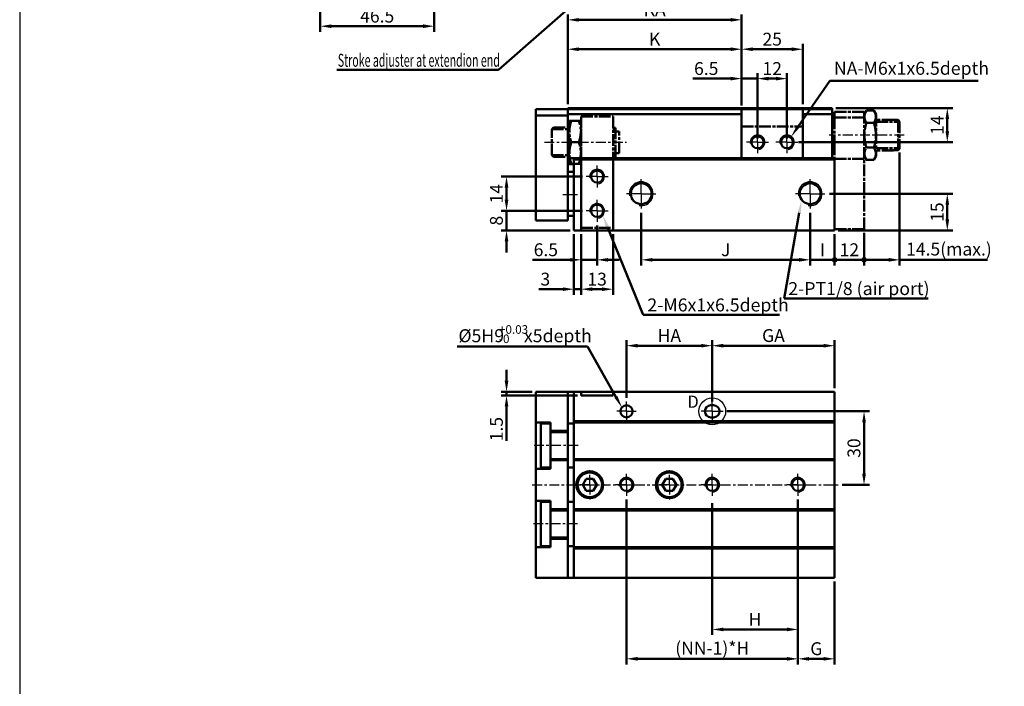
# Model space of a CAD drawing. Units: millimetres. Extents: x 3070 to 4290, y -165 to 1631.
# Drawn here: x 3070 to 3472, y 157 to 430 of the extents above; entities that cross this region are included whole.
import ezdxf

# ---------------------------------------------------------------- set-up
doc = ezdxf.new("R2010")
doc.units = ezdxf.units.MM
for name, pattern in [('AM_ISO08W050', [18, 12, -1.5, 3, -1.5]), ('AM_ISO08W050x2', [9, 6, -0.75, 1.5, -0.75]), ('CENTER', [7, 4, -1, 1, -1])]:
    doc.linetypes.add(name, pattern=pattern)
for name, color, linetype, lineweight in [('AM_0', 7, 'Continuous', 50), ('AM_10', 7, 'AM_ISO08W050', 50), ('AM_4', 3, 'Continuous', 25), ('AM_5', 5, 'Continuous', 50), ('AM_7', 1, 'CENTER', 25), ('AM_VIS', 7, 'Continuous', 50)]:
    doc.layers.add(name, color=color, linetype=linetype, lineweight=lineweight)
doc.layers.add('LOGO', color=7, linetype='Continuous')
doc.styles.add('ACISOTS', font='isocp.shx', dxfattribs={"height": 1, "bigfont": 'chineset.shx'})
doc.styles.get("Standard").update_dxf_attribs({"font": 'ISOCP.SHX', "bigfont": 'CHINESET.SHX'})
doc.dimstyles.new('AM_ISO$0', dxfattribs={"dimtxt": 3, "dimasz": 3, "dimexe": 1.5, "dimexo": 1, "dimgap": 1, "dimtad": 1, "dimdsep": 46, "dimtxsty": 'Standard', "dimcen": 0, "dimclrd": 256, "dimclre": 256, "dimclrt": 256, "dimadec": 0, "dimazin": 2, "dimtp": 0.1, "dimtm": 0.1, "dimtfac": 0.71, "dimtmove": 0, "dimatfit": 3, "dimfxl": 0, "dimtolj": 2, "dimlwd": -1, "dimlwe": -1, "dimarcsym": 0})

# ---------------------------------------------------------------- blocks, each defined once
blk = doc.blocks.new('*D42')
at = {"layer": 'AM_5'}
for p, q in [((3293.81, 394.94), (3293.81, 431.69)), ((3364.81, 394.44), (3364.81, 431.69)), ((3298.31, 429.44), (3360.31, 429.44))]:
    blk.add_line(p, q, dxfattribs=at)
for points in [[(3298.31, 430.19), (3298.31, 428.69), (3293.81, 429.44)], [(3360.31, 430.19), (3360.31, 428.69), (3364.81, 429.44)]]:
    blk.add_solid(points, dxfattribs=at)
at = {"layer": 'Defpoints', "color": 0}
for p in [(3364.81, 429.44), (3293.81, 393.44), (3364.81, 392.94)]:
    blk.add_point(p, dxfattribs=at)
at = {"layer": 'AM_5', "insert": (3329.31, 433.56), "char_height": 5.25, "attachment_point": 5}
blk.add_mtext('\\A2;KA', dxfattribs=at)
blk = doc.blocks.new('*D10')
at = {"layer": 'AM_5'}
for p, q in [((3387.81, 233.57), (3387.81, 166.25)), ((3402.81, 200.07), (3402.81, 166.25)), ((3398.31, 168.5), (3392.31, 168.5))]:
    blk.add_line(p, q, dxfattribs=at)
for points in [[(3392.31, 169.25), (3392.31, 167.75), (3387.81, 168.5)], [(3398.31, 169.25), (3398.31, 167.75), (3402.81, 168.5)]]:
    blk.add_solid(points, dxfattribs=at)
at = {"layer": 'Defpoints', "color": 0}
for p in [(3387.81, 235.07), (3402.81, 201.57), (3387.81, 168.5)]:
    blk.add_point(p, dxfattribs=at)
at = {"layer": 'AM_5', "insert": (3395.31, 172.64), "char_height": 5.25, "attachment_point": 5}
blk.add_mtext('\\A2;G', dxfattribs=at)
blk = doc.blocks.new('*D11')
at = {"layer": 'AM_5'}
for p, q in [((3352.81, 273.57), (3352.81, 298.62)), ((3402.81, 279.07), (3402.81, 298.62)), ((3398.31, 296.37), (3357.31, 296.37))]:
    blk.add_line(p, q, dxfattribs=at)
for points in [[(3357.31, 297.12), (3357.31, 295.62), (3352.81, 296.37)], [(3398.31, 297.12), (3398.31, 295.62), (3402.81, 296.37)]]:
    blk.add_solid(points, dxfattribs=at)
at = {"layer": 'Defpoints', "color": 0}
for p in [(3352.81, 296.37), (3402.81, 277.57), (3352.81, 272.07)]:
    blk.add_point(p, dxfattribs=at)
at = {"layer": 'AM_5', "insert": (3377.81, 300.51), "char_height": 5.25, "attachment_point": 5}
blk.add_mtext('\\A2;GA', dxfattribs=at)
blk = doc.blocks.new('*D12')
at = {"layer": 'AM_5'}
for p, q in [((3317.81, 275.07), (3317.81, 298.62)), ((3352.81, 273.57), (3352.81, 298.62)), ((3348.31, 296.37), (3322.31, 296.37))]:
    blk.add_line(p, q, dxfattribs=at)
for points in [[(3322.31, 297.12), (3322.31, 295.62), (3317.81, 296.37)], [(3348.31, 297.12), (3348.31, 295.62), (3352.81, 296.37)]]:
    blk.add_solid(points, dxfattribs=at)
at = {"layer": 'Defpoints', "color": 0}
for p in [(3317.81, 296.37), (3317.81, 273.57), (3352.81, 272.07)]:
    blk.add_point(p, dxfattribs=at)
at = {"layer": 'AM_5', "insert": (3335.31, 300.5), "char_height": 5.25, "attachment_point": 5}
blk.add_mtext('\\A2;HA', dxfattribs=at)
blk = doc.blocks.new('*D13')
at = {"layer": 'AM_5'}
for p, q in [((3387.81, 233.57), (3387.81, 178.25)), ((3352.81, 232.07), (3352.81, 178.25)), ((3383.31, 180.5), (3357.31, 180.5))]:
    blk.add_line(p, q, dxfattribs=at)
for points in [[(3357.31, 181.25), (3357.31, 179.75), (3352.81, 180.5)], [(3383.31, 181.25), (3383.31, 179.75), (3387.81, 180.5)]]:
    blk.add_solid(points, dxfattribs=at)
at = {"layer": 'Defpoints', "color": 0}
for p in [(3352.81, 233.57), (3387.81, 235.07), (3352.81, 180.5)]:
    blk.add_point(p, dxfattribs=at)
at = {"layer": 'AM_5', "insert": (3370.31, 184.63), "char_height": 5.25, "attachment_point": 5}
blk.add_mtext('\\A2;H', dxfattribs=at)
blk = doc.blocks.new('*D16')
at = {"layer": 'AM_5'}
for p, q in [((3364.81, 394.94), (3364.81, 419.69)), ((3389.81, 394.94), (3389.81, 419.69)), ((3385.31, 417.44), (3369.31, 417.44))]:
    blk.add_line(p, q, dxfattribs=at)
for points in [[(3369.31, 418.19), (3369.31, 416.69), (3364.81, 417.44)], [(3385.31, 418.19), (3385.31, 416.69), (3389.81, 417.44)]]:
    blk.add_solid(points, dxfattribs=at)
at = {"layer": 'Defpoints', "color": 0}
for p in [(3364.81, 417.44), (3364.81, 393.44), (3389.81, 393.44)]:
    blk.add_point(p, dxfattribs=at)
at = {"layer": 'AM_5', "insert": (3377.31, 421.56), "char_height": 5.25, "attachment_point": 5}
blk.add_mtext('\\A2;25', dxfattribs=at)
blk = doc.blocks.new('*D17')
at = {"layer": 'AM_5'}
for p, q in [((3371.31, 380.94), (3371.31, 407.69)), ((3383.31, 380.94), (3383.31, 407.69)), ((3378.81, 405.44), (3375.81, 405.44))]:
    blk.add_line(p, q, dxfattribs=at)
for points in [[(3375.81, 406.19), (3375.81, 404.69), (3371.31, 405.44)], [(3378.81, 406.19), (3378.81, 404.69), (3383.31, 405.44)]]:
    blk.add_solid(points, dxfattribs=at)
at = {"layer": 'Defpoints', "color": 0}
for p in [(3371.31, 405.44), (3371.31, 379.44), (3383.31, 379.44)]:
    blk.add_point(p, dxfattribs=at)
at = {"layer": 'AM_5', "insert": (3377.31, 409.56), "char_height": 5.25, "attachment_point": 5}
blk.add_mtext('\\A2;12', dxfattribs=at)
blk = doc.blocks.new('*D18')
at = {"layer": 'AM_5'}
for p, q in [((3400.66, 358.44), (3451.06, 358.44)), ((3448.81, 347.94), (3448.81, 353.94)), ((3404.31, 343.44), (3451.06, 343.44))]:
    blk.add_line(p, q, dxfattribs=at)
for points in [[(3448.06, 353.94), (3449.56, 353.94), (3448.81, 358.44)], [(3448.06, 347.94), (3449.56, 347.94), (3448.81, 343.44)]]:
    blk.add_solid(points, dxfattribs=at)
at = {"layer": 'Defpoints', "color": 0}
for p in [(3399.16, 358.44), (3448.81, 358.44), (3402.81, 343.44)]:
    blk.add_point(p, dxfattribs=at)
at = {"layer": 'AM_5', "insert": (3444.68, 350.94), "char_height": 5.25, "attachment_point": 5, "rotation": 90}
blk.add_mtext('\\A2;15', dxfattribs=at)
blk = doc.blocks.new('GENDOT')
blk.add_line((0, 0), (-1, 0))
at = {"const_width": 0.25}
blk.add_lwpolyline([(-0.125, 0, 1), (0.125, 0, 1)], format="xyb", close=True, dxfattribs=at)
blk = doc.blocks.new('*D19')
at = {"layer": 'AM_5'}
for p, q in [((3392.81, 350.59), (3392.81, 329.19)), ((3402.81, 341.94), (3402.81, 329.19)), ((3388.31, 331.44), (3383.81, 331.44)), ((3402.81, 331.44), (3392.81, 331.44)), ((3407.31, 331.44), (3411.81, 331.44))]:
    blk.add_line(p, q, dxfattribs=at)
blk.add_solid([(3388.31, 332.19), (3388.31, 330.69), (3392.81, 331.44)], dxfattribs=at)
at = {"layer": 'Defpoints', "color": 0}
for p in [(3392.81, 352.09), (3402.81, 343.44), (3392.81, 331.44)]:
    blk.add_point(p, dxfattribs=at)
at = {"layer": 'AM_5', "xscale": 4.5, "yscale": 4.5, "zscale": 4.5, "rotation": 180}
blk.add_blockref('GENDOT', (3402.81, 331.44), dxfattribs=at)
at = {"layer": 'AM_5', "insert": (3397.81, 335.56), "char_height": 5.25, "attachment_point": 5}
blk.add_mtext('\\A2;I', dxfattribs=at)
blk = doc.blocks.new('*D20')
at = {"layer": 'AM_5'}
for p, q in [((3323.81, 350.59), (3323.81, 329.19)), ((3392.81, 350.59), (3392.81, 329.19)), ((3388.31, 331.44), (3328.31, 331.44))]:
    blk.add_line(p, q, dxfattribs=at)
for points in [[(3328.31, 332.19), (3328.31, 330.69), (3323.81, 331.44)], [(3388.31, 332.19), (3388.31, 330.69), (3392.81, 331.44)]]:
    blk.add_solid(points, dxfattribs=at)
at = {"layer": 'Defpoints', "color": 0}
for p in [(3323.81, 352.09), (3392.81, 352.09), (3323.81, 331.44)]:
    blk.add_point(p, dxfattribs=at)
at = {"layer": 'AM_5', "insert": (3358.31, 335.56), "char_height": 5.25, "attachment_point": 5}
blk.add_mtext('\\A2;J', dxfattribs=at)
blk = doc.blocks.new('*D21')
at = {"layer": 'AM_5'}
for p, q in [((3296.31, 341.94), (3296.31, 317.19)), ((3299.31, 341.94), (3299.31, 317.19)), ((3291.81, 319.44), (3281.99, 319.44)), ((3299.31, 319.44), (3296.31, 319.44)), ((3303.81, 319.44), (3308.31, 319.44))]:
    blk.add_line(p, q, dxfattribs=at)
for points in [[(3291.81, 320.19), (3291.81, 318.69), (3296.31, 319.44)], [(3303.81, 320.19), (3303.81, 318.69), (3299.31, 319.44)]]:
    blk.add_solid(points, dxfattribs=at)
at = {"layer": 'Defpoints', "color": 0}
for p in [(3296.31, 343.44), (3299.31, 343.44), (3299.31, 319.44)]:
    blk.add_point(p, dxfattribs=at)
at = {"layer": 'AM_5', "insert": (3284.65, 323.56), "char_height": 5.25, "attachment_point": 5}
blk.add_mtext('\\A2;3', dxfattribs=at)
blk = doc.blocks.new('*D22')
at = {"layer": 'AM_5'}
for p, q in [((3299.31, 341.94), (3299.31, 317.19)), ((3312.31, 341.94), (3312.31, 317.19)), ((3303.81, 319.44), (3307.81, 319.44))]:
    blk.add_line(p, q, dxfattribs=at)
for points in [[(3303.81, 320.19), (3303.81, 318.69), (3299.31, 319.44)], [(3307.81, 320.19), (3307.81, 318.69), (3312.31, 319.44)]]:
    blk.add_solid(points, dxfattribs=at)
at = {"layer": 'Defpoints', "color": 0}
for p in [(3299.31, 343.44), (3312.31, 343.44), (3312.31, 319.44)]:
    blk.add_point(p, dxfattribs=at)
at = {"layer": 'AM_5', "insert": (3305.81, 323.56), "char_height": 5.25, "attachment_point": 5}
blk.add_mtext('\\A2;13', dxfattribs=at)
blk = doc.blocks.new('*D23')
at = {"layer": 'AM_5'}
for p, q in [((3299.31, 341.94), (3299.31, 329.19)), ((3305.81, 345.44), (3305.81, 329.19)), ((3294.81, 331.44), (3279.43, 331.44)), ((3305.81, 331.44), (3299.31, 331.44)), ((3310.31, 331.44), (3314.81, 331.44))]:
    blk.add_line(p, q, dxfattribs=at)
for points in [[(3294.81, 332.19), (3294.81, 330.69), (3299.31, 331.44)], [(3310.31, 332.19), (3310.31, 330.69), (3305.81, 331.44)]]:
    blk.add_solid(points, dxfattribs=at)
at = {"layer": 'Defpoints', "color": 0}
for p in [(3305.81, 346.94), (3299.31, 343.44), (3305.81, 331.44)]:
    blk.add_point(p, dxfattribs=at)
at = {"layer": 'AM_5', "insert": (3284.87, 335.56), "char_height": 5.25, "attachment_point": 5}
blk.add_mtext('\\A2;6.5', dxfattribs=at)
blk = doc.blocks.new('*D24')
at = {"layer": 'AM_5'}
for p, q in [((3268.81, 355.94), (3268.81, 360.44)), ((3299.81, 351.44), (3266.56, 351.44)), ((3268.81, 343.44), (3268.81, 351.44)), ((3294.81, 343.44), (3266.56, 343.44)), ((3268.81, 338.94), (3268.81, 334.44))]:
    blk.add_line(p, q, dxfattribs=at)
for points in [[(3268.06, 355.94), (3269.56, 355.94), (3268.81, 351.44)], [(3268.06, 338.94), (3269.56, 338.94), (3268.81, 343.44)]]:
    blk.add_solid(points, dxfattribs=at)
at = {"layer": 'Defpoints', "color": 0}
for p in [(3268.81, 351.44), (3301.31, 351.44), (3296.31, 343.44)]:
    blk.add_point(p, dxfattribs=at)
at = {"layer": 'AM_5', "insert": (3264.68, 347.44), "char_height": 5.25, "attachment_point": 5, "rotation": 90}
blk.add_mtext('\\A2;8', dxfattribs=at)
blk = doc.blocks.new('*D25')
at = {"layer": 'AM_5'}
for p, q in [((3299.81, 365.44), (3266.56, 365.44)), ((3268.81, 355.94), (3268.81, 360.94)), ((3299.81, 351.44), (3266.56, 351.44))]:
    blk.add_line(p, q, dxfattribs=at)
for points in [[(3268.06, 360.94), (3269.56, 360.94), (3268.81, 365.44)], [(3268.06, 355.94), (3269.56, 355.94), (3268.81, 351.44)]]:
    blk.add_solid(points, dxfattribs=at)
at = {"layer": 'Defpoints', "color": 0}
for p in [(3268.81, 365.44), (3301.31, 365.44), (3301.31, 351.44)]:
    blk.add_point(p, dxfattribs=at)
at = {"layer": 'AM_5', "insert": (3264.68, 358.44), "char_height": 5.25, "attachment_point": 5, "rotation": 90}
blk.add_mtext('\\A2;14', dxfattribs=at)
blk = doc.blocks.new('*D30')
at = {"layer": 'AM_5'}
for p, q in [((3268.81, 282.07), (3268.81, 286.57)), ((3279.31, 277.57), (3266.56, 277.57)), ((3268.81, 277.57), (3268.81, 276.07)), ((3297.81, 276.07), (3266.56, 276.07)), ((3268.81, 271.57), (3268.81, 257.55))]:
    blk.add_line(p, q, dxfattribs=at)
for points in [[(3268.06, 282.07), (3269.56, 282.07), (3268.81, 277.57)], [(3268.06, 271.57), (3269.56, 271.57), (3268.81, 276.07)]]:
    blk.add_solid(points, dxfattribs=at)
at = {"layer": 'Defpoints', "color": 0}
for p in [(3280.81, 277.57), (3268.81, 276.07), (3299.31, 276.07)]:
    blk.add_point(p, dxfattribs=at)
at = {"layer": 'AM_5', "insert": (3264.68, 262.31), "char_height": 5.25, "attachment_point": 5, "rotation": 90}
blk.add_mtext('\\A2;1.5', dxfattribs=at)
blk = doc.blocks.new('*D31')
at = {"layer": 'AM_5'}
for p, q in [((3358.81, 269.57), (3417.06, 269.57)), ((3414.81, 244.07), (3414.81, 265.07)), ((3405.81, 239.57), (3417.06, 239.57))]:
    blk.add_line(p, q, dxfattribs=at)
for points in [[(3414.06, 265.07), (3415.56, 265.07), (3414.81, 269.57)], [(3414.06, 244.07), (3415.56, 244.07), (3414.81, 239.57)]]:
    blk.add_solid(points, dxfattribs=at)
at = {"layer": 'Defpoints', "color": 0}
for p in [(3357.31, 269.57), (3414.81, 269.57), (3404.31, 239.57)]:
    blk.add_point(p, dxfattribs=at)
at = {"layer": 'AM_5', "insert": (3410.68, 254.57), "char_height": 5.25, "attachment_point": 5, "rotation": 90}
blk.add_mtext('\\A2;30', dxfattribs=at)
blk = doc.blocks.new('*D32')
at = {"layer": 'AM_5'}
for p, q in [((3364.81, 394.94), (3364.81, 407.69)), ((3371.31, 380.94), (3371.31, 407.69)), ((3360.31, 405.44), (3344.93, 405.44)), ((3371.31, 405.44), (3364.81, 405.44)), ((3375.81, 405.44), (3380.31, 405.44))]:
    blk.add_line(p, q, dxfattribs=at)
for points in [[(3360.31, 406.19), (3360.31, 404.69), (3364.81, 405.44)], [(3375.81, 406.19), (3375.81, 404.69), (3371.31, 405.44)]]:
    blk.add_solid(points, dxfattribs=at)
at = {"layer": 'Defpoints', "color": 0}
for p in [(3371.31, 405.44), (3364.81, 393.44), (3371.31, 379.44)]:
    blk.add_point(p, dxfattribs=at)
at = {"layer": 'AM_5', "insert": (3350.37, 409.56), "char_height": 5.25, "attachment_point": 5}
blk.add_mtext('\\A2;6.5', dxfattribs=at)
blk = doc.blocks.new('*D39')
at = {"layer": 'AM_5'}
for p, q in [((3403.31, 393.44), (3451.06, 393.44)), ((3448.81, 388.94), (3448.81, 383.94)), ((3388.09, 379.44), (3451.06, 379.44))]:
    blk.add_line(p, q, dxfattribs=at)
for points in [[(3448.06, 388.94), (3449.56, 388.94), (3448.81, 393.44)], [(3448.06, 383.94), (3449.56, 383.94), (3448.81, 379.44)]]:
    blk.add_solid(points, dxfattribs=at)
at = {"layer": 'Defpoints', "color": 0}
for p in [(3401.81, 393.44), (3386.59, 379.44), (3448.81, 379.44)]:
    blk.add_point(p, dxfattribs=at)
at = {"layer": 'AM_5', "insert": (3444.68, 386.44), "char_height": 5.25, "attachment_point": 5, "rotation": 90}
blk.add_mtext('\\A2;14', dxfattribs=at)
blk = doc.blocks.new('*D40')
at = {"layer": 'AM_5'}
for p, q in [((3293.81, 394.94), (3293.81, 419.69)), ((3364.81, 394.44), (3364.81, 419.69)), ((3298.31, 417.44), (3360.31, 417.44))]:
    blk.add_line(p, q, dxfattribs=at)
for points in [[(3298.31, 418.19), (3298.31, 416.69), (3293.81, 417.44)], [(3360.31, 418.19), (3360.31, 416.69), (3364.81, 417.44)]]:
    blk.add_solid(points, dxfattribs=at)
at = {"layer": 'Defpoints', "color": 0}
for p in [(3364.81, 417.44), (3293.81, 393.44), (3364.81, 392.94)]:
    blk.add_point(p, dxfattribs=at)
at = {"layer": 'AM_5', "insert": (3329.31, 421.56), "char_height": 5.25, "attachment_point": 5}
blk.add_mtext('\\A2;K', dxfattribs=at)
blk = doc.blocks.new('*D41')
at = {"layer": 'AM_5'}
for p, q in [((3317.81, 233.57), (3317.81, 166.25)), ((3387.81, 233.57), (3387.81, 166.25)), ((3383.31, 168.5), (3322.31, 168.5))]:
    blk.add_line(p, q, dxfattribs=at)
for points in [[(3322.31, 169.25), (3322.31, 167.75), (3317.81, 168.5)], [(3383.31, 169.25), (3383.31, 167.75), (3387.81, 168.5)]]:
    blk.add_solid(points, dxfattribs=at)
at = {"layer": 'Defpoints', "color": 0}
for p in [(3317.81, 235.07), (3387.81, 235.07), (3317.81, 168.5)]:
    blk.add_point(p, dxfattribs=at)
at = {"layer": 'AM_5', "insert": (3352.81, 172.89), "char_height": 5.25, "attachment_point": 5}
blk.add_mtext('\\A2;(NN-1)*H', dxfattribs=at)
blk = doc.blocks.new('*S144')
at = {"layer": 'AM_5', "color": 5}
for p, q in [((3324.67, 308.95), (3310.03, 344.84)), ((3380.34, 308.95), (3324.67, 308.95))]:
    blk.add_line(p, q, dxfattribs=at)
at = {"layer": 'AM_5', "color": 5, "lineweight": 35}
blk.add_trace([(3310.67, 345.1), (3309.39, 344.57), (3308.05, 349.7)], dxfattribs=at)
blk = doc.blocks.new('*S145')
at = {"layer": 'AM_5', "color": 5}
for p, q in [((3382.23, 315.59), (3388.37, 350.65)), ((3440.94, 315.59), (3382.23, 315.59))]:
    blk.add_line(p, q, dxfattribs=at)
at = {"layer": 'AM_5', "color": 5, "lineweight": 35}
blk.add_trace([(3389.05, 350.53), (3387.69, 350.77), (3389.27, 355.82)], dxfattribs=at)
blk = doc.blocks.new('*S146')
at = {"layer": 'AM_5', "color": 5}
for p, q in [((3400.83, 404.55), (3387.92, 385.86)), ((3461.37, 404.55), (3400.83, 404.55))]:
    blk.add_line(p, q, dxfattribs=at)
at = {"layer": 'AM_5', "color": 5, "lineweight": 35}
blk.add_trace([(3387.35, 386.25), (3388.49, 385.47), (3384.94, 381.54)], dxfattribs=at)
blk = doc.blocks.new('*S150')
at = {"layer": 'AM_5', "color": 5}
for p, q in [((3248.66, 296.03), (3301.91, 296.03)), ((3301.91, 296.03), (3313.47, 275.52))]:
    blk.add_line(p, q, dxfattribs=at)
at = {"layer": 'AM_5', "color": 5, "lineweight": 35}
blk.add_trace([(3312.86, 275.18), (3314.07, 275.86), (3316.04, 270.95)], dxfattribs=at)
blk = doc.blocks.new('*D48')
at = {"layer": 'AM_5'}
for p, q in [((3192.76, 460.31), (3192.76, 424.59)), ((3239.26, 437.81), (3239.26, 424.59)), ((3197.26, 426.84), (3234.76, 426.84))]:
    blk.add_line(p, q, dxfattribs=at)
for points in [[(3197.26, 427.59), (3197.26, 426.09), (3192.76, 426.84)], [(3234.76, 427.59), (3234.76, 426.09), (3239.26, 426.84)]]:
    blk.add_solid(points, dxfattribs=at)
at = {"layer": 'Defpoints', "color": 0}
for p in [(3192.76, 461.81), (3239.26, 439.31), (3239.26, 426.84)]:
    blk.add_point(p, dxfattribs=at)
at = {"layer": 'AM_5', "insert": (3216.01, 430.97), "char_height": 5.25, "attachment_point": 5}
blk.add_mtext('\\A2;46.5', dxfattribs=at)
blk = doc.blocks.new('*S152')
at = {"layer": 'AM_5', "lineweight": 35}
h = blk.add_hatch(color=5, dxfattribs=at)
edge = h.paths.add_edge_path(flags=0)
edge.add_arc((3303.5, 442.52), 0.938, 0, 360)
at = {"layer": 'AM_5', "color": 5}
for p, q in [((3265.5, 408.99), (3299.57, 439.04)), ((3302.8, 441.9), (3299.57, 439.04)), ((3199.56, 408.99), (3265.5, 408.99))]:
    blk.add_line(p, q, dxfattribs=at)
blk = doc.blocks.new('*D45')
at = {"layer": 'AM_5'}
for p, q in [((3402.81, 341.94), (3402.81, 329.19)), ((3414.81, 342.44), (3414.81, 329.19)), ((3398.31, 331.44), (3393.81, 331.44)), ((3402.81, 331.44), (3414.81, 331.44)), ((3419.31, 331.44), (3423.81, 331.44))]:
    blk.add_line(p, q, dxfattribs=at)
at = {"layer": 'Defpoints', "color": 0}
for p in [(3402.81, 343.44), (3414.81, 343.94), (3414.81, 331.44)]:
    blk.add_point(p, dxfattribs=at)
at = {"layer": 'AM_5', "xscale": 4.5, "yscale": 4.5, "zscale": 4.5}
blk.add_blockref('GENDOT', (3402.81, 331.44), dxfattribs=at)
at = {"layer": 'AM_5', "xscale": 4.5, "yscale": 4.5, "zscale": 4.5, "rotation": 180}
blk.add_blockref('GENDOT', (3414.81, 331.44), dxfattribs=at)
at = {"layer": 'AM_5', "insert": (3408.81, 335.56), "char_height": 5.25, "attachment_point": 5}
blk.add_mtext('\\A2;12', dxfattribs=at)
blk = doc.blocks.new('*D46')
at = {"layer": 'AM_5'}
for p, q in [((3429.31, 375.33), (3429.31, 329.19)), ((3414.81, 342.44), (3414.81, 329.19)), ((3419.31, 331.44), (3424.81, 331.44)), ((3429.31, 331.44), (3465.16, 331.44))]:
    blk.add_line(p, q, dxfattribs=at)
blk.add_solid([(3424.81, 332.19), (3424.81, 330.69), (3429.31, 331.44)], dxfattribs=at)
at = {"layer": 'Defpoints', "color": 0}
for p in [(3429.31, 376.83), (3414.81, 343.94), (3429.31, 331.44)]:
    blk.add_point(p, dxfattribs=at)
at = {"layer": 'AM_5', "xscale": 4.5, "yscale": 4.5, "zscale": 4.5, "rotation": 180}
blk.add_blockref('GENDOT', (3414.81, 331.44), dxfattribs=at)
at = {"layer": 'AM_5', "insert": (3449.48, 335.83), "char_height": 5.25, "attachment_point": 5}
blk.add_mtext('\\A2;14.5(max.)', dxfattribs=at)

msp = doc.modelspace()

# ---------------------------------------------------------------- linework, layer by layer
at = {"color": 1}
msp.add_circle((3352.809, 269.57), 5.468, dxfattribs=at)
at = {"layer": 'AM_0'}
for centre in [(3371.309, 379.438), (3383.309, 379.438), (3305.809, 365.438), (3305.809, 351.438), (3317.809, 239.57), (3352.809, 239.57), (3387.809, 239.57)]:
    msp.add_circle(centre, 2.459, dxfattribs=at)
at = {"layer": 'AM_10', "color": 1}
msp.add_line((3352.809, 289.243), (3352.809, 276.07), dxfattribs=at)
at = {"layer": 'AM_4'}
for centre, radius, start in [((3371.309, 379.438), 3, 280), ((3383.309, 379.438), 3, 280), ((3305.809, 365.438), 3, 280), ((3323.809, 358.438), 4.85, 260), ((3392.809, 358.438), 4.85, 260), ((3305.809, 351.438), 3, 280), ((3317.809, 239.57), 3, 280), ((3352.809, 239.57), 3, 280), ((3387.809, 239.57), 3, 280)]:
    msp.add_arc(centre, radius, start, 190, dxfattribs=at)
at = {"layer": 'AM_7', "linetype": 'AM_ISO08W050x2'}
for p, q in [((3371.309, 379.438), (3371.309, 383.938)), ((3383.309, 379.438), (3383.309, 383.938)), ((3371.309, 379.438), (3366.809, 379.438)), ((3371.309, 379.438), (3375.809, 379.438)), ((3371.309, 379.438), (3371.309, 374.938)), ((3383.309, 379.438), (3378.809, 379.438)), ((3383.309, 379.438), (3387.809, 379.438)), ((3383.309, 379.438), (3383.309, 374.938)), ((3305.809, 365.438), (3305.809, 369.938)), ((3305.809, 365.438), (3301.309, 365.438)), ((3305.809, 365.438), (3310.309, 365.438)), ((3305.809, 365.438), (3305.809, 360.938)), ((3297.809, 357.938), (3291.485, 357.938)), ((3305.809, 351.438), (3305.809, 355.938)), ((3305.809, 351.438), (3301.309, 351.438)), ((3305.809, 351.438), (3310.309, 351.438)), ((3305.809, 351.438), (3305.809, 346.938)), ((3317.809, 269.57), (3317.809, 273.57)), ((3352.809, 269.57), (3352.809, 274.07)), ((3317.809, 269.57), (3313.809, 269.57)), ((3317.809, 269.57), (3321.809, 269.57)), ((3317.809, 269.57), (3317.809, 265.57)), ((3352.809, 269.57), (3348.309, 269.57)), ((3352.809, 269.57), (3357.309, 269.57)), ((3352.809, 269.57), (3352.809, 265.07)), ((3317.809, 239.57), (3317.809, 244.07)), ((3352.809, 239.57), (3352.809, 244.07)), ((3387.809, 239.57), (3387.809, 244.07)), ((3317.809, 239.57), (3313.309, 239.57)), ((3317.809, 239.57), (3322.309, 239.57)), ((3317.809, 239.57), (3317.809, 235.07)), ((3352.809, 239.57), (3348.309, 239.57)), ((3352.809, 239.57), (3357.309, 239.57)), ((3352.809, 239.57), (3352.809, 235.07)), ((3387.809, 239.57), (3383.309, 239.57)), ((3387.809, 239.57), (3392.309, 239.57)), ((3387.809, 239.57), (3387.809, 235.07))]:
    msp.add_line(p, q, dxfattribs=at)
at = {"layer": 'AM_7'}
for p, q in [((3431.184, 382.375), (3400.511, 382.375)), ((3284.309, 379.438), (3317.809, 379.438)), ((3323.809, 358.438), (3323.809, 364.788)), ((3392.809, 358.438), (3392.809, 364.788)), ((3323.809, 358.438), (3317.459, 358.438)), ((3323.809, 358.438), (3330.159, 358.438)), ((3323.809, 358.438), (3323.809, 352.088)), ((3392.809, 358.438), (3386.459, 358.438)), ((3392.809, 358.438), (3399.159, 358.438)), ((3392.809, 358.438), (3392.809, 352.088)), ((3298.034, 255.57), (3279.309, 255.57)), ((3302.809, 239.57), (3302.809, 246.57)), ((3335.309, 239.57), (3335.309, 246.57)), ((3279.309, 239.57), (3404.309, 239.57)), ((3302.809, 239.57), (3295.809, 239.57)), ((3302.809, 239.57), (3309.809, 239.57)), ((3302.809, 239.57), (3302.809, 232.57)), ((3335.309, 239.57), (3328.309, 239.57)), ((3335.309, 239.57), (3342.309, 239.57)), ((3335.309, 239.57), (3335.309, 232.57)), ((3297.787, 223.57), (3279.309, 223.57))]:
    msp.add_line(p, q, dxfattribs=at)
at = {"layer": 'AM_VIS'}
for p, q in [((3280.809, 390.438), (3280.809, 392.938)), ((3280.809, 392.938), (3293.809, 392.938)), ((3280.809, 347.438), (3280.809, 390.438)), ((3293.809, 390.438), (3280.809, 390.438)), ((3293.809, 392.938), (3293.809, 393.438)), ((3293.809, 393.438), (3401.809, 393.438)), ((3293.809, 390.938), (3293.809, 392.938)), ((3293.809, 392.938), (3364.809, 392.938)), ((3293.809, 372.938), (3293.809, 390.938)), ((3364.809, 390.938), (3293.809, 390.938)), ((3293.809, 390.438), (3293.809, 347.438)), ((3364.809, 392.938), (3389.809, 392.938)), ((3364.809, 392.938), (3364.809, 390.938)), ((3364.809, 390.938), (3364.809, 372.938)), ((3389.809, 390.938), (3389.809, 392.938)), ((3389.809, 392.938), (3401.809, 392.938)), ((3401.809, 390.938), (3389.809, 390.938)), ((3389.809, 372.938), (3389.809, 390.938)), ((3401.809, 393.438), (3401.809, 392.938)), ((3401.809, 392.938), (3401.809, 390.938)), ((3401.809, 390.938), (3401.809, 372.938)), ((3364.809, 372.938), (3293.809, 372.938)), ((3293.809, 370.438), (3296.309, 370.438)), ((3296.309, 372.438), (3299.309, 372.438)), ((3296.309, 343.438), (3296.309, 372.438)), ((3299.309, 372.438), (3312.309, 372.438)), ((3299.309, 372.438), (3299.309, 343.438)), ((3311.809, 372.438), (3311.809, 372.938)), ((3312.309, 372.438), (3402.809, 372.438)), ((3312.309, 343.438), (3312.309, 372.438)), ((3364.809, 372.938), (3389.809, 372.938)), ((3401.809, 372.938), (3389.809, 372.938)), ((3391.809, 372.938), (3391.809, 372.438)), ((3402.809, 372.438), (3402.809, 343.438)), ((3296.309, 367.438), (3293.809, 367.438)), ((3280.809, 347.438), (3293.809, 347.438)), ((3296.309, 349.438), (3293.809, 349.438)), ((3299.309, 343.438), (3296.309, 343.438)), ((3299.309, 343.438), (3312.309, 343.438)), ((3402.809, 343.438), (3312.309, 343.438)), ((3280.809, 265.07), (3280.809, 277.57)), ((3280.809, 277.57), (3293.809, 277.57)), ((3296.309, 277.57), (3293.809, 277.57)), ((3293.809, 277.57), (3293.809, 261.57)), ((3296.309, 265.57), (3296.309, 277.57)), ((3299.309, 277.57), (3296.309, 277.57)), ((3299.309, 277.57), (3299.309, 276.07)), ((3312.309, 277.57), (3299.309, 277.57)), ((3312.309, 276.07), (3312.309, 277.57)), ((3402.809, 277.57), (3312.309, 277.57)), ((3402.809, 277.57), (3402.809, 265.57)), ((3299.309, 276.07), (3312.309, 276.07)), ((3353.309, 272.07), (3352.309, 272.07)), ((3296.309, 265.07), (3296.309, 265.57)), ((3296.309, 265.57), (3402.809, 265.57)), ((3352.309, 267.07), (3353.309, 267.07)), ((3402.809, 265.57), (3402.809, 265.07)), ((3286.809, 265.07), (3280.809, 265.07)), ((3280.809, 265.07), (3280.809, 246.07)), ((3286.809, 264.57), (3282.809, 264.57)), ((3282.809, 264.57), (3282.809, 246.57)), ((3286.809, 261.57), (3286.809, 265.07)), ((3293.809, 261.57), (3286.809, 261.57)), ((3286.809, 249.57), (3286.809, 261.57)), ((3296.309, 264.57), (3293.809, 264.57)), ((3293.809, 261.57), (3293.809, 249.57)), ((3296.309, 265.07), (3296.309, 250.07)), ((3402.809, 265.07), (3296.309, 265.07)), ((3402.809, 250.07), (3402.809, 265.07)), ((3293.809, 261.07), (3286.809, 261.07)), ((3293.809, 250.07), (3286.809, 250.07)), ((3286.809, 246.07), (3286.809, 249.57)), ((3286.809, 249.57), (3293.809, 249.57)), ((3293.809, 249.57), (3293.809, 229.57)), ((3296.309, 249.57), (3296.309, 250.07)), ((3402.809, 250.07), (3296.309, 250.07)), ((3296.309, 229.57), (3296.309, 249.57)), ((3402.809, 249.57), (3296.309, 249.57)), ((3402.809, 250.07), (3402.809, 249.57)), ((3402.809, 249.57), (3402.809, 229.57)), ((3280.809, 233.07), (3280.809, 246.07)), ((3280.809, 246.07), (3286.809, 246.07)), ((3286.809, 246.57), (3282.809, 246.57)), ((3296.309, 246.57), (3293.809, 246.57)), ((3301.364, 242.07), (3299.921, 239.57)), ((3304.254, 242.07), (3301.364, 242.07)), ((3305.696, 239.57), (3304.254, 242.07)), ((3333.864, 242.07), (3332.421, 239.57)), ((3336.754, 242.07), (3333.864, 242.07)), ((3338.196, 239.57), (3336.754, 242.07)), ((3299.921, 239.57), (3301.364, 237.07)), ((3304.254, 237.07), (3305.696, 239.57)), ((3332.421, 239.57), (3333.864, 237.07)), ((3336.754, 237.07), (3338.196, 239.57)), ((3301.364, 237.07), (3304.254, 237.07)), ((3333.864, 237.07), (3336.754, 237.07)), ((3286.809, 233.07), (3280.809, 233.07)), ((3280.809, 233.07), (3280.809, 214.07)), ((3286.809, 232.57), (3282.809, 232.57)), ((3282.809, 232.57), (3282.809, 214.57)), ((3286.809, 229.57), (3286.809, 233.07)), ((3293.809, 229.57), (3286.809, 229.57)), ((3286.809, 217.57), (3286.809, 229.57)), ((3296.309, 232.57), (3293.809, 232.57)), ((3293.809, 229.57), (3293.809, 217.57)), ((3296.309, 229.07), (3296.309, 229.57)), ((3296.309, 229.57), (3402.809, 229.57)), ((3402.809, 229.57), (3402.809, 229.07)), ((3293.809, 229.07), (3286.809, 229.07)), ((3296.309, 229.07), (3296.309, 214.07)), ((3402.809, 229.07), (3296.309, 229.07)), ((3402.809, 214.07), (3402.809, 229.07)), ((3293.809, 218.07), (3286.809, 218.07)), ((3286.809, 214.07), (3286.809, 217.57)), ((3286.809, 217.57), (3293.809, 217.57)), ((3293.809, 217.57), (3293.809, 201.57)), ((3280.809, 214.07), (3286.809, 214.07)), ((3280.809, 201.57), (3280.809, 214.07)), ((3286.809, 214.57), (3282.809, 214.57)), ((3296.309, 214.57), (3293.809, 214.57)), ((3296.309, 213.57), (3296.309, 214.07)), ((3402.809, 214.07), (3296.309, 214.07)), ((3296.309, 201.57), (3296.309, 213.57)), ((3402.809, 213.57), (3296.309, 213.57)), ((3402.809, 214.07), (3402.809, 213.57)), ((3402.809, 213.57), (3402.809, 201.57)), ((3280.809, 201.57), (3293.809, 201.57)), ((3296.309, 201.57), (3293.809, 201.57)), ((3402.809, 201.57), (3296.309, 201.57))]:
    msp.add_line(p, q, dxfattribs=at)
at = {"layer": 'AM_VIS', "color": 4, "linetype": 'AM_ISO08W050', "ltscale": 0.4}
for p, q in [((3402.809, 391.938), (3402.809, 389.563)), ((3414.809, 391.938), (3402.809, 391.938)), ((3414.809, 390.75), (3415.771, 392.416)), ((3414.809, 372.688), (3414.809, 391.938)), ((3414.809, 391.688), (3414.809, 389.188)), ((3415.771, 392.416), (3418.847, 392.416)), ((3419.809, 390.75), (3418.847, 392.416)), ((3419.809, 390.75), (3419.809, 373.875)), ((3294.309, 387.875), (3294.489, 388.188)), ((3294.309, 371), (3294.309, 387.875)), ((3294.489, 388.188), (3295.271, 388.188)), ((3295.271, 388.188), (3298.347, 388.188)), ((3298.347, 388.188), (3299.128, 388.188)), ((3299.309, 387.875), (3299.128, 388.188)), ((3299.309, 372.438), (3299.309, 389.938)), ((3299.309, 389.938), (3312.309, 389.938)), ((3299.309, 371), (3299.309, 387.875)), ((3312.309, 389.938), (3312.309, 372.438)), ((3402.809, 389.563), (3414.809, 389.563)), ((3402.809, 389.563), (3402.809, 378.938)), ((3415.771, 387.364), (3418.847, 387.364)), ((3426.809, 388.625), (3419.809, 388.625)), ((3419.809, 387.762), (3428.684, 387.762)), ((3426.809, 388.625), (3426.809, 388.554)), ((3428.684, 388.554), (3426.809, 388.554)), ((3428.684, 388.554), (3429.309, 387.922)), ((3428.684, 376.196), (3428.684, 388.554)), ((3429.309, 387.921), (3429.309, 376.829)), ((3287.309, 384.758), (3287.989, 385.438)), ((3287.309, 384.768), (3294.309, 384.768)), ((3287.309, 374.118), (3287.309, 384.758)), ((3287.989, 385.438), (3294.309, 385.438)), ((3312.309, 385.338), (3313.309, 385.338)), ((3312.309, 384.768), (3313.309, 384.768)), ((3313.308, 373.538), (3313.308, 385.338)), ((3313.308, 383.888), (3314.809, 383.888)), ((3314.809, 374.988), (3314.809, 383.888)), ((3364.809, 385.938), (3389.809, 385.938)), ((3295.271, 379.438), (3298.347, 379.438)), ((3402.809, 378.938), (3402.809, 372.688)), ((3287.309, 374.118), (3287.989, 373.438)), ((3287.309, 374.118), (3294.309, 374.118)), ((3312.309, 374.118), (3313.309, 374.118)), ((3313.309, 374.988), (3314.809, 374.988)), ((3414.809, 375.438), (3414.809, 372.938)), ((3415.771, 377.261), (3418.847, 377.261)), ((3419.809, 376.988), (3428.684, 376.988)), ((3426.809, 376.125), (3419.809, 376.125)), ((3426.809, 376.196), (3428.684, 376.196)), ((3426.809, 376.196), (3426.809, 376.125)), ((3428.684, 376.196), (3429.309, 376.829)), ((3287.989, 373.438), (3294.309, 373.438)), ((3294.309, 371), (3294.489, 370.688)), ((3294.489, 370.688), (3295.271, 370.688)), ((3295.271, 370.688), (3298.347, 370.688)), ((3298.347, 370.688), (3299.128, 370.688)), ((3299.309, 371), (3299.128, 370.688)), ((3312.309, 373.538), (3313.309, 373.538)), ((3402.809, 372.688), (3402.809, 343.938)), ((3402.809, 372.688), (3414.809, 372.688)), ((3414.809, 373.875), (3415.771, 372.209)), ((3414.809, 343.938), (3414.809, 372.688)), ((3415.771, 372.209), (3418.847, 372.209)), ((3419.809, 373.875), (3418.847, 372.209)), ((3299.309, 344.438), (3312.309, 344.438)), ((3402.809, 343.938), (3414.809, 343.938))]:
    msp.add_line(p, q, dxfattribs=at)
at = {"layer": 'AM_VIS'}
for centre, radius in [((3323.809, 358.438), 4.25), ((3392.809, 358.438), 4.25), ((3317.809, 269.57), 2.5), ((3302.809, 239.57), 5.5), ((3302.809, 239.57), 5), ((3335.309, 239.57), 5.5), ((3335.309, 239.57), 5)]:
    msp.add_circle(centre, radius, dxfattribs=at)
for centre, start, end in [((3352.309, 269.57), 90, 270), ((3353.309, 269.57), 270, 90)]:
    msp.add_arc(centre, 2.5, start, end, dxfattribs=at)
at = {"layer": 'AM_VIS', "color": 4, "linetype": 'AM_ISO08W050', "ltscale": 0.4}
for points in [[(3415.771, 387.364), (3414.312, 389.89), (3415.771, 392.416)], [(3418.847, 392.416), (3420.305, 389.89), (3418.847, 387.364)], [(3295.271, 388.188), (3293.812, 383.813), (3295.271, 379.438)], [(3298.347, 379.438), (3299.805, 383.813), (3298.347, 388.188)], [(3415.771, 377.261), (3414.312, 382.313), (3415.771, 387.364)], [(3418.847, 387.364), (3420.305, 382.313), (3418.847, 377.261)], [(3295.271, 379.438), (3293.812, 375.063), (3295.271, 370.688)], [(3298.347, 370.688), (3299.805, 375.063), (3298.347, 379.438)], [(3415.771, 372.209), (3414.312, 374.735), (3415.771, 377.261)], [(3418.847, 377.261), (3420.305, 374.735), (3418.847, 372.209)]]:
    msp.add_rational_spline(points, [1.06080369174, 1.22491059397, 1.06080369174], degree=2, dxfattribs=at)
at = {"layer": 'LOGO', "color": 4}
msp.add_lwpolyline([(3070.009, -70.935), (4290.056, -70.935), (4290.056, 1631.103), (3070.009, 1631.103)], close=True, dxfattribs=at)

# ---------------------------------------------------------------- block references
at = {"layer": 'AM_5'}
for name in ['*S152', '*S146', '*S145', '*S144', '*S150']:
    msp.add_blockref(name, (0, 0), dxfattribs=at)

# ---------------------------------------------------------------- texts
at = {"layer": 'AM_10', "insert": (3344.978, 272.859), "char_height": 5, "attachment_point": 5, "style": 'ACISOTS'}
msp.add_mtext('D', dxfattribs=at)
at = {"layer": 'AM_5', "width": 0.6}
msp.add_text('Stroke adjuster at extendion end', height=5.3, dxfattribs=at).set_placement((3199.92, 410.281))
at = {"layer": 'AM_5'}
for s, height, p in [('NA-M6x1x6.5depth', 5.3, (3402.484, 407.008)), ('2-PT1/8 (air port)', 5.3, (3383.881, 317.043)), ('2-M6x1x6.5depth', 5.3, (3326.329, 310.364)), ('%%c5H9     x5depth', 5.3, (3249.164, 297.788)), ('+0.03', 3.5, (3265.72, 301.246)), ('-0', 3.5, (3265.72, 297.458))]:
    msp.add_text(s, height=height, dxfattribs=at).set_placement(p)

# ---------------------------------------------------------------- dimensions: what is measured, and where the dimension line sits
for base, p1, p2, override, picture, middle in [((3239.26, 426.842), (3192.76, 461.812), (3239.26, 439.312), {"dimscale": 1.5, "dimtxt": 3.5}, '*D48', (3216.01, 430.967)), ((3414.809, 331.438), (3402.809, 343.438), (3414.809, 343.938), {"dimscale": 1.5, "dimtxt": 3.5, "dimblk": 'GENDOT', "dimtdec": 8, "dimtix": 1}, '*D45', (3408.809, 335.563))]:
    dim = msp.add_linear_dim(base=base, p1=p1, p2=p2, dimstyle='AM_ISO$0', override=override, dxfattribs=at)
    dim.commit()
    dim.dimension.update_dxf_attribs({"geometry": picture, "text_midpoint": middle})
for base, p1, p2, text, picture, middle in [((3364.809, 429.438), (3293.809, 393.438), (3364.809, 392.938), 'KA', '*D42', (3329.309, 433.563)), ((3364.809, 417.438), (3293.809, 393.438), (3364.809, 392.938), 'K', '*D40', (3329.309, 421.563)), ((3323.809, 331.438), (3392.809, 352.088), (3323.809, 352.088), 'J', '*D20', (3358.309, 335.563)), ((3317.809, 296.371), (3352.809, 272.07), (3317.809, 273.57), 'HA', '*D12', (3335.309, 300.496)), ((3352.809, 296.371), (3402.809, 277.57), (3352.809, 272.07), 'GA', '*D11', (3377.809, 300.505)), ((3317.809, 168.505), (3387.809, 235.07), (3317.809, 235.07), '(NN-1)*H', '*D41', (3352.809, 172.892)), ((3352.809, 180.505), (3387.809, 235.07), (3352.809, 233.57), 'H', '*D13', (3370.309, 184.63)), ((3387.809, 168.505), (3402.809, 201.57), (3387.809, 235.07), 'G', '*D10', (3395.309, 172.639))]:
    dim = msp.add_linear_dim(base=base, p1=p1, p2=p2, angle=180, text=text, dimstyle='AM_ISO$0', override={"dimscale": 1.5, "dimtxt": 3.5}, dxfattribs=at)
    dim.commit()
    dim.dimension.update_dxf_attribs({"geometry": picture, "text_midpoint": middle})
for base, p1, p2, angle, picture, middle in [((3364.809, 417.438), (3389.809, 393.438), (3364.809, 393.438), 180, '*D16', (3377.309, 421.563)), ((3448.809, 379.438), (3401.809, 393.438), (3386.585, 379.438), 270, '*D39', (3444.684, 386.438)), ((3268.809, 365.438), (3301.309, 351.438), (3301.309, 365.438), 270, '*D25', (3264.684, 358.438)), ((3448.809, 358.438), (3402.809, 343.438), (3399.159, 358.438), 270, '*D18', (3444.684, 350.938)), ((3414.809, 269.57), (3404.309, 239.57), (3357.309, 269.57), 270, '*D31', (3410.684, 254.57))]:
    dim = msp.add_linear_dim(base=base, p1=p1, p2=p2, angle=angle, dimstyle='AM_ISO$0', override={"dimscale": 1.5, "dimtxt": 3.5}, dxfattribs=at)
    dim.commit()
    dim.dimension.update_dxf_attribs({"geometry": picture, "text_midpoint": middle})
for base, p1, p2, angle, picture, middle in [((3371.309, 405.438), (3364.809, 393.438), (3371.309, 379.438), 180, '*D32', (3350.368, 405.438)), ((3371.309, 405.438), (3383.309, 379.438), (3371.309, 379.438), 180, '*D17', (3377.309, 405.438)), ((3268.809, 351.438), (3296.309, 343.438), (3301.309, 351.438), 270, '*D24', (3268.809, 347.438)), ((3305.809, 331.438), (3299.309, 343.438), (3305.809, 346.938), 180, '*D23', (3284.868, 331.438)), ((3299.309, 319.438), (3296.309, 343.438), (3299.309, 343.438), 180, '*D21', (3284.65, 319.438)), ((3312.309, 319.438), (3299.309, 343.438), (3312.309, 343.438), 180, '*D22', (3305.809, 319.438)), ((3268.809, 276.07), (3280.809, 277.57), (3299.309, 276.07), 270, '*D30', (3268.809, 262.311))]:
    dim = msp.add_linear_dim(base=base, p1=p1, p2=p2, angle=angle, dimstyle='AM_ISO$0', override={"dimscale": 1.5, "dimtxt": 3.5}, dxfattribs=at)
    dim.commit()
    dim.dimension.update_dxf_attribs({"geometry": picture, "text_midpoint": middle, "dimtype": 160})
dim = msp.add_linear_dim(base=(3429.309, 331.438), p1=(3414.809, 343.938), p2=(3429.309, 376.829), text='<>(max.)', dimstyle='AM_ISO$0', override={"dimscale": 1.5, "dimtxt": 3.5, "dimblk1": 'GENDOT', "dimsah": 1, "dimtdec": 8, "dimtix": 1}, dxfattribs=at)
dim.commit()
dim.dimension.update_dxf_attribs({"geometry": '*D46', "text_midpoint": (3449.483, 331.438), "dimtype": 160})
dim = msp.add_linear_dim(base=(3392.809, 331.438), p1=(3402.809, 343.438), p2=(3392.809, 352.088), angle=180, text='I', dimstyle='AM_ISO$0', override={"dimscale": 1.5, "dimtxt": 3.5, "dimblk1": 'GENDOT', "dimsah": 1, "dimtdec": 8, "dimtix": 1}, dxfattribs=at)
dim.commit()
dim.dimension.update_dxf_attribs({"geometry": '*D19', "text_midpoint": (3397.809, 331.438), "dimtype": 160})

doc.saveas('drawing.dxf')
